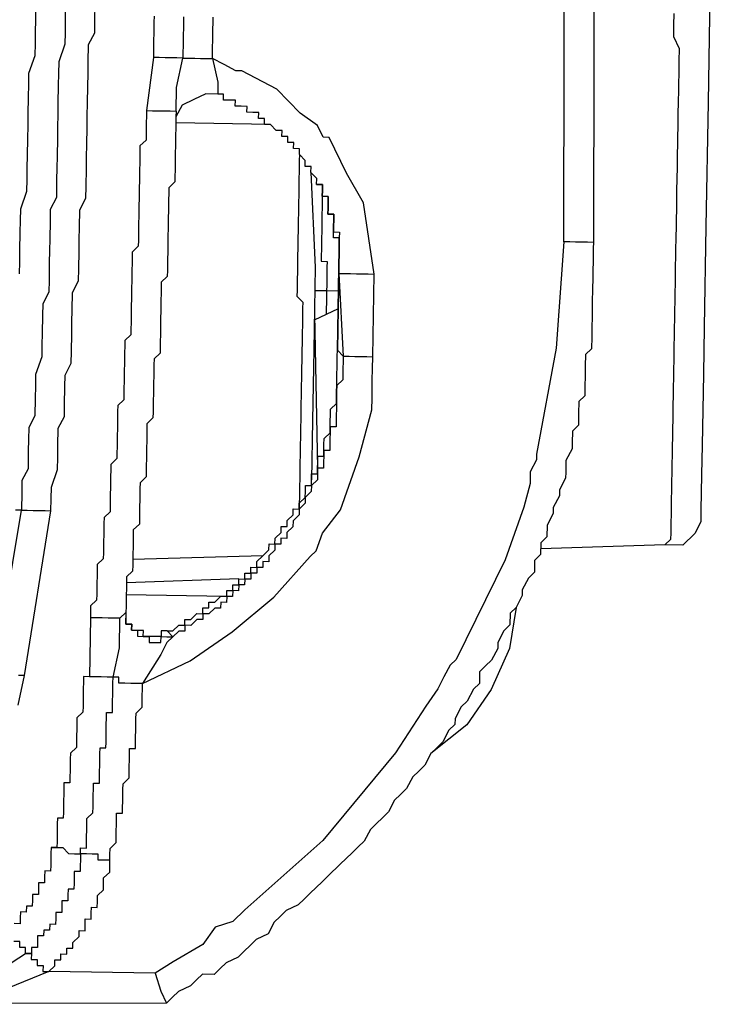
# Model space of a CAD drawing. Units: inches. Extents: x -69 to 81, y -7 to 97.
# Drawn here: x 11 to 11, y 82 to 82 of the extents above; entities that cross this region are included whole.
import ezdxf

# ---------------------------------------------------------------- set-up
doc = ezdxf.new("R2010")
doc.units = ezdxf.units.IN
doc.header["$MEASUREMENT"] = 0

# ---------------------------------------------------------------- blocks, each defined once
blk = doc.blocks.new('PeakFlow C top')
at = {"color": 9, "flags": 128}
for points in [[(-19.19471, 42.25991), (-19.19559, 41.77488), (-19.19565, 41.77112), (-19.19578, 41.76361), (-19.19591, 41.75609), (-19.19598, 41.75233), (-19.19611, 41.74481), (-19.19624, 41.73729), (-19.1963, 41.73353), (-19.19643, 41.72602), (-19.1965, 41.72226), (-19.19663, 41.71474), (-19.19676, 41.70722), (-19.20058, 41.70353), (-19.20071, 41.69601), (-19.20084, 41.68849), (-19.20091, 41.68473), (-19.20104, 41.67722), (-19.20486, 41.67352), (-19.20499, 41.666), (-19.20512, 41.65849), (-19.20895, 41.65479), (-19.20908, 41.64727), (-19.20914, 41.64352), (-19.21303, 41.63606), (-19.21316, 41.62855), (-19.21323, 41.62479), (-19.21712, 41.61733), (-19.21718, 41.61357), (-19.22107, 41.60612), (-19.22114, 41.60236), (-19.22502, 41.59491), (-19.22515, 41.58739), (-19.22898, 41.5837), (-19.22911, 41.57618), (-19.23293, 41.57249), (-19.23306, 41.56497), (-19.23689, 41.56128), (-19.24078, 41.55382), (-19.24084, 41.55006), (-19.24473, 41.54261), (-19.24855, 41.53892), (-19.24868, 41.5314), (-19.25251, 41.52771), (-19.2564, 41.52025), (-19.25646, 41.51649), (-19.26035, 41.50904), (-19.26418, 41.50535), (-19.268, 41.50165), (-19.26813, 41.49414), (-19.27195, 41.49044), (-19.27584, 41.48299), (-19.27967, 41.4793), (-19.28356, 41.47184), (-19.28362, 41.46808), (-19.28745, 41.46439), (-19.29134, 41.45694), (-19.29516, 41.45324), (-19.29898, 41.44955), (-19.30287, 41.4421), (-19.3067, 41.4384), (-19.31052, 41.43471), (-19.31441, 41.42726), (-19.31823, 41.42356), (-19.32206, 41.41987), (-19.32595, 41.41242), (-19.32977, 41.40872), (-19.33359, 41.40503), (-19.33742, 41.40133), (-19.34131, 41.39388), (-19.34513, 41.39019), (-19.34896, 41.38649), (-19.35278, 41.3828), (-19.3566, 41.37911), (-19.36425, 41.37172), (-19.36808, 41.36803), (-19.3719, 41.36433), (-19.37572, 41.36064), (-19.37955, 41.35694), (-19.38337, 41.35325), (-19.39096, 41.34962), (-19.39478, 41.34593), (-19.3986, 41.34223), (-19.40249, 41.33478), (-19.41008, 41.33115), (-19.4139, 41.32746), (-19.41772, 41.32376), (-19.42155, 41.32007), (-19.42913, 41.31644), (-19.43295, 41.31275), (-19.43678, 41.30905), (-19.4443, 41.30918), (-19.44812, 41.30549), (-19.45194, 41.3018), (-19.45953, 41.29817), (-19.46335, 41.29447), (-19.46718, 41.29078), (-20.07256, 41.28999)], [(-19.21438, 41.77521), (-19.21931, 41.70761), (-19.23176, 41.64015), (-19.23183, 41.63639), (-19.23572, 41.62894), (-19.23585, 41.62142), (-19.23986, 41.60645), (-19.25173, 41.57281), (-19.28291, 41.50943), (-19.28673, 41.50574), (-19.29062, 41.49829), (-19.29451, 41.49083), (-19.30222, 41.47969), (-19.32154, 41.44994), (-19.36762, 41.39434), (-19.41727, 41.35008), (-19.42492, 41.34269), (-19.43626, 41.33913), (-19.44397, 41.32798), (-19.46296, 41.31703), (-19.47437, 41.30971), (-19.54203, 41.31088), (-19.5382, 41.31457), (-19.53814, 41.31833), (-19.53438, 41.31827), (-19.53432, 41.32202), (-19.53056, 41.32196), (-19.53049, 41.32572), (-19.52673, 41.32565), (-19.52667, 41.32941), (-19.52284, 41.33311), (-19.52278, 41.33686), (-19.51902, 41.3368), (-19.51895, 41.34056), (-19.51889, 41.34432), (-19.51513, 41.34425), (-19.51506, 41.34801), (-19.515, 41.35177), (-19.51124, 41.3517), (-19.51118, 41.35546), (-19.51111, 41.35922), (-19.50729, 41.36292), (-19.50722, 41.36668), (-19.50716, 41.37043), (-19.50333, 41.37413), (-19.50327, 41.37789), (-19.5032, 41.38165), (-19.50314, 41.3854), (-19.50307, 41.38916), (-19.49925, 41.39286), (-19.49918, 41.39662), (-19.49912, 41.40038), (-19.49905, 41.40413), (-19.49899, 41.40789), (-19.49892, 41.41165), (-19.49516, 41.41159), (-19.4951, 41.41535), (-19.49503, 41.4191), (-19.49497, 41.42286), (-19.4949, 41.42662), (-19.49484, 41.43038), (-19.49101, 41.43408), (-19.49095, 41.43783), (-19.49088, 41.44159), (-19.49082, 41.44535), (-19.49075, 41.44911), (-19.49069, 41.45287), (-19.48693, 41.4528), (-19.48686, 41.45656), (-19.4868, 41.46032), (-19.48673, 41.46408), (-19.48667, 41.46784), (-19.4866, 41.4716), (-19.48654, 41.47536), (-19.48271, 41.47905), (-19.48265, 41.48281), (-19.48258, 41.48657), (-19.48252, 41.49033), (-19.48245, 41.49409), (-19.45212, 41.5086), (-19.42548, 41.52694), (-19.39878, 41.54904), (-19.37577, 41.57496), (-19.37195, 41.57866), (-19.36799, 41.58987), (-19.35646, 41.60471), (-19.34459, 41.63834), (-19.33655, 41.66828), (-19.33642, 41.6758), (-19.33623, 41.68708), (-19.3361, 41.6946), (-19.33597, 41.70211), (-19.33506, 41.75474), (-19.33843, 41.77736), (-19.34179, 41.79998), (-19.35275, 41.81897), (-19.36363, 41.84171), (-19.36739, 41.84178), (-19.37102, 41.84936), (-19.38217, 41.85708), (-19.39694, 41.87237), (-19.4193, 41.88404), (-19.42306, 41.8841), (-19.43051, 41.88799), (-19.43796, 41.89188), (-19.4379, 41.89564), (-19.43783, 41.8994), (-19.43777, 41.90316), (-19.4377, 41.90692), (-19.43764, 41.91068), (-19.43757, 41.91444), (-19.43751, 41.9182)], [(-19.4751, 41.91885), (-19.47516, 41.91509), (-19.47523, 41.91133), (-19.47529, 41.90757), (-19.47536, 41.90381), (-19.47542, 41.90005), (-19.47549, 41.89629), (-19.47555, 41.89253), (-19.4799, 41.85877), (-19.47996, 41.85501), (-19.48003, 41.85125), (-19.48009, 41.84749), (-19.48016, 41.84373), (-19.48022, 41.83997), (-19.48405, 41.83628), (-19.48411, 41.83252), (-19.48418, 41.82876), (-19.48424, 41.825), (-19.48431, 41.82124), (-19.48437, 41.81749), (-19.48444, 41.81373), (-19.4845, 41.80997), (-19.48457, 41.80621), (-19.48463, 41.80245), (-19.4847, 41.79869), (-19.48476, 41.79493), (-19.48483, 41.79117), (-19.48489, 41.78741), (-19.48496, 41.78366), (-19.48502, 41.7799), (-19.48509, 41.77614), (-19.48515, 41.77238), (-19.48898, 41.76868), (-19.48904, 41.76493), (-19.48911, 41.76117), (-19.48917, 41.75741), (-19.48924, 41.75365), (-19.4893, 41.74989), (-19.48937, 41.74613), (-19.48943, 41.74237), (-19.4895, 41.73861), (-19.48956, 41.73485), (-19.48963, 41.7311), (-19.48969, 41.72734), (-19.48976, 41.72358), (-19.48982, 41.71982), (-19.48989, 41.71606), (-19.49371, 41.71237), (-19.49378, 41.70861), (-19.49384, 41.70485), (-19.49391, 41.70109), (-19.49397, 41.69733), (-19.49404, 41.69357), (-19.4941, 41.68981), (-19.49417, 41.68605), (-19.49423, 41.68229), (-19.4943, 41.67854), (-19.49436, 41.67478), (-19.49819, 41.67108), (-19.49825, 41.66732), (-19.49832, 41.66357), (-19.49838, 41.65981), (-19.49845, 41.65605), (-19.49851, 41.65229), (-19.49858, 41.64853), (-19.49864, 41.64477), (-19.49871, 41.64101), (-19.49877, 41.63725), (-19.5026, 41.63356), (-19.50266, 41.6298), (-19.50273, 41.62604), (-19.50279, 41.62228), (-19.50286, 41.61852), (-19.50292, 41.61476), (-19.50299, 41.61101), (-19.50305, 41.60725), (-19.50312, 41.60349), (-19.50694, 41.59979), (-19.50701, 41.59603), (-19.50707, 41.59228), (-19.50714, 41.58852), (-19.5072, 41.58476), (-19.50727, 41.581), (-19.50733, 41.57724), (-19.5074, 41.57348), (-19.51122, 41.56979), (-19.51129, 41.56603), (-19.51135, 41.56227), (-19.51142, 41.55851), (-19.51148, 41.55475), (-19.51155, 41.55099), (-19.51161, 41.54723), (-19.51544, 41.54354), (-19.5155, 41.53978), (-19.51557, 41.53602), (-19.51622, 41.49843), (-19.51998, 41.4985), (-19.52004, 41.49474), (-19.52011, 41.49098), (-19.52017, 41.48722), (-19.52024, 41.48346), (-19.5203, 41.4797), (-19.52037, 41.47594), (-19.52419, 41.47225), (-19.52426, 41.46849), (-19.52432, 41.46473), (-19.52439, 41.46097), (-19.52445, 41.45721), (-19.52452, 41.45346), (-19.52834, 41.44976), (-19.52841, 41.446), (-19.52847, 41.44224), (-19.52854, 41.43849), (-19.5286, 41.43473), (-19.52867, 41.43097), (-19.53243, 41.43103), (-19.53249, 41.42727), (-19.53256, 41.42351), (-19.53262, 41.41976), (-19.53269, 41.416), (-19.53275, 41.41224), (-19.53282, 41.40848), (-19.53658, 41.40854), (-19.53664, 41.40479), (-19.53671, 41.40103), (-19.53677, 41.39727), (-19.53684, 41.39351), (-19.5369, 41.38975), (-19.54066, 41.38981), (-19.54073, 41.38606), (-19.54079, 41.3823), (-19.54086, 41.37854), (-19.54092, 41.37478), (-19.54468, 41.37484), (-19.54475, 41.37109), (-19.54481, 41.36733), (-19.54857, 41.36739), (-19.54863, 41.36363), (-19.5487, 41.35987), (-19.55246, 41.35994), (-19.55252, 41.35618), (-19.55259, 41.35242), (-19.55635, 41.35249), (-19.55641, 41.34873), (-19.56017, 41.34879), (-19.56024, 41.34503), (-19.5603, 41.34127), (-19.56406, 41.34134)], [(-19.56165, 41.48042), (-19.55757, 41.49915), (-19.54071, 41.60414), (-19.54058, 41.61166), (-19.54045, 41.61917), (-19.53649, 41.63039), (-19.53636, 41.6379), (-19.53623, 41.64542), (-19.53604, 41.6567), (-19.53215, 41.66415), (-19.53202, 41.67167), (-19.53182, 41.68295), (-19.53169, 41.69046), (-19.5278, 41.69792), (-19.52767, 41.70543), (-19.52748, 41.71671), (-19.52735, 41.72423), (-19.52722, 41.73175), (-19.52702, 41.74302), (-19.52313, 41.75048), (-19.523, 41.75799), (-19.52281, 41.76927), (-19.52268, 41.77679), (-19.52255, 41.78431), (-19.52235, 41.79558), (-19.51846, 41.80304), (-19.51833, 41.81055), (-19.51814, 41.82183), (-19.51801, 41.82935), (-19.51788, 41.83687), (-19.51768, 41.84814), (-19.51755, 41.85566), (-19.51742, 41.86318), (-19.51723, 41.87446), (-19.5171, 41.88197), (-19.51697, 41.88949), (-19.51677, 41.90077), (-19.51288, 41.90822), (-19.51275, 41.91574), (-19.51256, 41.92702)], [(-19.55757, 41.49915), (-19.56133, 41.49921)], [(-19.5763, 41.50323), (-19.5595, 41.60446), (-19.56326, 41.60453)], [(-19.56066, 41.75489), (-19.56053, 41.7624), (-19.5604, 41.76992), (-19.5602, 41.7812), (-19.56007, 41.78872), (-19.55994, 41.79623), (-19.55599, 41.80745), (-19.55586, 41.81496), (-19.55573, 41.82248), (-19.5556, 41.83), (-19.5554, 41.84128), (-19.55527, 41.84879), (-19.55514, 41.85631), (-19.55495, 41.86759), (-19.55482, 41.87511), (-19.55469, 41.88262), (-19.55073, 41.89384), (-19.5506, 41.90135), (-19.55047, 41.90887), (-19.55034, 41.91639), (-19.55014, 41.92767)], [(-19.53135, 41.92734), (-19.53155, 41.91606), (-19.53168, 41.90855), (-19.53181, 41.90103), (-19.53576, 41.88982), (-19.53589, 41.8823), (-19.53602, 41.87478), (-19.53622, 41.8635), (-19.53635, 41.85599), (-19.53648, 41.84847), (-19.53661, 41.84095), (-19.5368, 41.82967), (-19.53693, 41.82216), (-19.53706, 41.81464), (-19.53726, 41.80336), (-19.54115, 41.79591), (-19.54128, 41.78839), (-19.54147, 41.77711), (-19.5416, 41.7696), (-19.54173, 41.76208), (-19.54193, 41.7508), (-19.54206, 41.74328), (-19.54595, 41.73583), (-19.54608, 41.72831), (-19.54627, 41.71704), (-19.5464, 41.70952), (-19.54653, 41.702), (-19.55049, 41.69079), (-19.55062, 41.68327), (-19.55075, 41.67575), (-19.55094, 41.66448), (-19.55483, 41.65702), (-19.55496, 41.64951), (-19.55509, 41.64199), (-19.55529, 41.63071), (-19.55918, 41.62326), (-19.55931, 41.61574), (-19.5595, 41.60446), (-19.55574, 41.6044), (-19.55199, 41.60433), (-19.54823, 41.60427), (-19.54447, 41.6042), (-19.54071, 41.60414)], [(-19.19559, 41.77488), (-19.19935, 41.77495), (-19.2031, 41.77501), (-19.20686, 41.77508), (-19.21062, 41.77514), (-19.21438, 41.77521), (-19.2135, 42.26024)], [(-19.4563, 41.91852), (-19.45637, 41.91476), (-19.45643, 41.911), (-19.4565, 41.90724), (-19.45656, 41.90349), (-19.45663, 41.89973), (-19.45669, 41.89597), (-19.45676, 41.89221), (-19.453, 41.89214), (-19.44924, 41.89208), (-19.44548, 41.89201), (-19.44172, 41.89195), (-19.43796, 41.89188), (-19.43446, 41.87678), (-19.43459, 41.86926)], [(-19.12117, 41.94656), (-19.1226, 41.86386), (-19.12397, 41.78492), (-19.12508, 41.72102), (-19.1256, 41.69095), (-19.12599, 41.6684), (-19.12638, 41.64584), (-19.12671, 41.62705), (-19.1269, 41.61577), (-19.1271, 41.60449), (-19.12723, 41.59698), (-19.13112, 41.58952), (-19.13876, 41.58214), (-19.15004, 41.58233), (-19.14622, 41.58603), (-19.14615, 41.58978), (-19.14609, 41.59354), (-19.14602, 41.5973), (-19.14596, 41.60106), (-19.14589, 41.60482), (-19.14583, 41.60858), (-19.14576, 41.61234), (-19.1457, 41.6161), (-19.14563, 41.61986), (-19.14557, 41.62361), (-19.1455, 41.62737), (-19.14544, 41.63113), (-19.14537, 41.63489), (-19.14531, 41.63865), (-19.14524, 41.64241), (-19.14518, 41.64617), (-19.14511, 41.64993), (-19.14505, 41.65369), (-19.14498, 41.65744), (-19.14491, 41.6612), (-19.14485, 41.66496), (-19.14472, 41.67248), (-19.14465, 41.67624), (-19.14459, 41.68), (-19.14452, 41.68376), (-19.14446, 41.68752), (-19.14433, 41.69503), (-19.14426, 41.69879), (-19.1442, 41.70255), (-19.14407, 41.71007), (-19.144, 41.71383), (-19.14387, 41.72135), (-19.14381, 41.72511), (-19.14368, 41.73262), (-19.14361, 41.73638), (-19.14348, 41.7439), (-19.14342, 41.74766), (-19.14329, 41.75518), (-19.14322, 41.75894), (-19.14309, 41.76645), (-19.14303, 41.77021), (-19.1429, 41.77773), (-19.14277, 41.78525), (-19.1427, 41.78901), (-19.14257, 41.79652), (-19.14244, 41.80404), (-19.14238, 41.8078), (-19.14225, 41.81532), (-19.14212, 41.82284), (-19.14198, 41.83036), (-19.14185, 41.83787), (-19.14179, 41.84163), (-19.14166, 41.84915), (-19.14153, 41.85667), (-19.1414, 41.86419), (-19.14127, 41.8717), (-19.1412, 41.87546), (-19.14107, 41.88298), (-19.14094, 41.8905), (-19.14081, 41.89802), (-19.14444, 41.9056), (-19.14431, 41.91312), (-19.14418, 41.92063)], [(-19.4799, 41.85877), (-19.47614, 41.8587), (-19.47238, 41.85864), (-19.46862, 41.85857), (-19.46486, 41.85851), (-19.4611, 41.85844), (-19.46084, 41.87348), (-19.45676, 41.89221), (-19.46052, 41.89227), (-19.46428, 41.89234), (-19.46803, 41.8924), (-19.47179, 41.89247), (-19.47555, 41.89253)], [(-19.37167, 41.81177), (-19.3716, 41.81553), (-19.3753, 41.81936), (-19.37523, 41.82312), (-19.37899, 41.82318), (-19.37893, 41.82694), (-19.38262, 41.83076), (-19.38256, 41.83452), (-19.38631, 41.83459), (-19.38625, 41.83835), (-19.39001, 41.83841), (-19.38994, 41.84217), (-19.3937, 41.84224), (-19.39364, 41.84599), (-19.3974, 41.84606), (-19.40109, 41.84988), (-19.40485, 41.84995), (-19.40478, 41.85371), (-19.40854, 41.85377), (-19.40848, 41.85753), (-19.41224, 41.8576), (-19.416, 41.85766), (-19.41593, 41.86142), (-19.41969, 41.86149), (-19.42345, 41.86155), (-19.42338, 41.86531), (-19.42714, 41.86537), (-19.4309, 41.86544), (-19.43084, 41.8692), (-19.43459, 41.86926), (-19.44211, 41.86939), (-19.4497, 41.86577), (-19.45728, 41.86214), (-19.46117, 41.85468)], [(-19.4611, 41.85844), (-19.46117, 41.85468), (-19.46123, 41.85093), (-19.4613, 41.84717), (-19.46136, 41.84341), (-19.46143, 41.83965), (-19.46149, 41.83589), (-19.46156, 41.83213), (-19.46162, 41.82837), (-19.46169, 41.82461), (-19.46175, 41.82085), (-19.46182, 41.81709), (-19.46188, 41.81334), (-19.46571, 41.80964), (-19.46577, 41.80588), (-19.46584, 41.80212), (-19.4659, 41.79837), (-19.46597, 41.79461), (-19.46603, 41.79085), (-19.4661, 41.78709), (-19.46616, 41.78333), (-19.46623, 41.77957), (-19.46629, 41.77581), (-19.46636, 41.77205), (-19.46642, 41.76829), (-19.46649, 41.76454), (-19.46655, 41.76078), (-19.46662, 41.75702), (-19.46668, 41.75326), (-19.47051, 41.74956), (-19.47057, 41.74581), (-19.47064, 41.74205), (-19.4707, 41.73829), (-19.47077, 41.73453), (-19.47083, 41.73077), (-19.4709, 41.72701), (-19.47096, 41.72325), (-19.47103, 41.71949), (-19.47109, 41.71573), (-19.47116, 41.71198), (-19.47123, 41.70822), (-19.47129, 41.70446), (-19.47511, 41.70076), (-19.47518, 41.697), (-19.47524, 41.69325), (-19.47531, 41.68949), (-19.47537, 41.68573), (-19.47544, 41.68197), (-19.4755, 41.67821), (-19.47557, 41.67445), (-19.47564, 41.67069), (-19.4757, 41.66693), (-19.47577, 41.66317), (-19.47959, 41.65948), (-19.47965, 41.65572), (-19.47972, 41.65196), (-19.47978, 41.6482), (-19.47985, 41.64444), (-19.47991, 41.64069), (-19.47998, 41.63693), (-19.48005, 41.63317), (-19.48011, 41.62941), (-19.48018, 41.62565), (-19.484, 41.62196), (-19.48406, 41.6182), (-19.48413, 41.61444), (-19.48419, 41.61068), (-19.48426, 41.60692), (-19.48432, 41.60316), (-19.48439, 41.5994), (-19.48446, 41.59564), (-19.48828, 41.59195), (-19.48834, 41.58819), (-19.48841, 41.58443), (-19.48847, 41.58067), (-19.48854, 41.57691), (-19.4886, 41.57316), (-19.48867, 41.5694), (-19.48874, 41.56564), (-19.49256, 41.56194), (-19.49262, 41.55819), (-19.49269, 41.55443), (-19.49275, 41.55067), (-19.49282, 41.54691), (-19.49288, 41.54315), (-19.49295, 41.53939), (-19.49677, 41.5357)], [(-19.40109, 41.84988), (-19.46123, 41.85093)], [(-19.38262, 41.83076), (-19.38269, 41.827), (-19.38275, 41.82325), (-19.38282, 41.81949), (-19.38288, 41.81573), (-19.38295, 41.81197), (-19.38301, 41.80821), (-19.38308, 41.80445), (-19.38314, 41.80069), (-19.38321, 41.79693), (-19.38327, 41.79317), (-19.38334, 41.78942), (-19.3834, 41.78566), (-19.38347, 41.7819), (-19.38353, 41.77814), (-19.3836, 41.77438), (-19.38366, 41.77062), (-19.38373, 41.76686), (-19.38379, 41.7631), (-19.38386, 41.75934), (-19.38392, 41.75558), (-19.38399, 41.75183), (-19.38405, 41.74807), (-19.38412, 41.74431), (-19.38418, 41.74055), (-19.38049, 41.73673), (-19.38056, 41.73297), (-19.38062, 41.72921), (-19.38069, 41.72545), (-19.38075, 41.72169), (-19.38082, 41.71793), (-19.38088, 41.71417), (-19.38095, 41.71041), (-19.38101, 41.70665), (-19.38108, 41.70289), (-19.38114, 41.69914), (-19.38121, 41.69538), (-19.38127, 41.69162), (-19.38134, 41.68786), (-19.3814, 41.6841), (-19.38147, 41.68034), (-19.38153, 41.67658), (-19.3816, 41.67282), (-19.38166, 41.66906), (-19.38173, 41.66531), (-19.38179, 41.66155), (-19.38186, 41.65779), (-19.38192, 41.65403), (-19.38199, 41.65027), (-19.38205, 41.64651), (-19.38212, 41.64275), (-19.38218, 41.63899), (-19.38225, 41.63523), (-19.38231, 41.63148), (-19.38238, 41.62772), (-19.38244, 41.62396), (-19.38251, 41.6202), (-19.38257, 41.61644), (-19.38264, 41.61268), (-19.3827, 41.60892), (-19.38277, 41.60516)], [(-19.46683, 41.52766), (-19.46307, 41.52759), (-19.45925, 41.53129), (-19.45549, 41.53122), (-19.45543, 41.53498), (-19.45167, 41.53492), (-19.44784, 41.53861), (-19.44408, 41.53854), (-19.44402, 41.5423), (-19.44026, 41.54224), (-19.44019, 41.546), (-19.43644, 41.54593), (-19.43261, 41.54963), (-19.42885, 41.54956), (-19.42879, 41.55332), (-19.42503, 41.55325), (-19.42496, 41.55701), (-19.4212, 41.55695), (-19.42114, 41.56071), (-19.41738, 41.56064), (-19.41732, 41.5644), (-19.41356, 41.56434), (-19.41349, 41.56809), (-19.40973, 41.56803), (-19.40967, 41.57179), (-19.40584, 41.57548), (-19.40202, 41.57918), (-19.40195, 41.58293), (-19.3982, 41.58287), (-19.39813, 41.58663), (-19.39431, 41.59032), (-19.39424, 41.59408), (-19.39048, 41.59402), (-19.39042, 41.59778), (-19.38659, 41.60147), (-19.38653, 41.60523), (-19.38277, 41.60516), (-19.3827, 41.60892), (-19.37888, 41.61262), (-19.37881, 41.61637), (-19.37875, 41.62013), (-19.37499, 41.62007), (-19.37493, 41.62383), (-19.37486, 41.62759), (-19.3711, 41.62752), (-19.37104, 41.63128), (-19.37097, 41.63504), (-19.37091, 41.6388), (-19.36715, 41.63873), (-19.36708, 41.64249), (-19.36702, 41.64625), (-19.36695, 41.65001), (-19.36313, 41.6537), (-19.36306, 41.65746), (-19.363, 41.66122), (-19.36293, 41.66498), (-19.36287, 41.66874), (-19.35904, 41.67243), (-19.35898, 41.67619), (-19.35891, 41.67995), (-19.35885, 41.68371), (-19.35878, 41.68747), (-19.35872, 41.69123), (-19.35865, 41.69499), (-19.35859, 41.69875), (-19.35852, 41.7025), (-19.35846, 41.70626), (-19.35755, 41.75889), (-19.35748, 41.76265), (-19.35742, 41.76641), (-19.35735, 41.77016), (-19.35729, 41.77392), (-19.35722, 41.77768), (-19.36098, 41.77775), (-19.36091, 41.78151), (-19.36085, 41.78527), (-19.36078, 41.78902), (-19.36072, 41.79278), (-19.36448, 41.79285), (-19.36441, 41.79661), (-19.36435, 41.80037), (-19.36428, 41.80413), (-19.36804, 41.80419), (-19.36798, 41.80795), (-19.36791, 41.81171), (-19.37167, 41.81177), (-19.3716, 41.81553)], [(-19.3753, 41.81936), (-19.37258, 41.75915), (-19.37349, 41.70652), (-19.37427, 41.66142), (-19.37493, 41.62383)], [(-19.35761, 41.75513), (-19.35755, 41.75889), (-19.35748, 41.76265), (-19.35742, 41.76641), (-19.35735, 41.77016), (-19.35729, 41.77392), (-19.35722, 41.77768), (-19.36098, 41.77775), (-19.36091, 41.78151), (-19.36085, 41.78527), (-19.36078, 41.78902), (-19.36072, 41.79278), (-19.36448, 41.79285), (-19.36441, 41.79661), (-19.36435, 41.80037), (-19.36428, 41.80413), (-19.36804, 41.80419), (-19.36798, 41.80795), (-19.36791, 41.81171), (-19.37167, 41.81177), (-19.3716, 41.81553)], [(-19.37167, 41.81177), (-19.36791, 41.81171), (-19.36798, 41.80795), (-19.36804, 41.80419), (-19.36428, 41.80413), (-19.36435, 41.80037), (-19.36441, 41.79661), (-19.36448, 41.79285), (-19.36072, 41.79278), (-19.36078, 41.78902), (-19.36085, 41.78527), (-19.36091, 41.78151), (-19.35716, 41.78144), (-19.35722, 41.77768), (-19.35729, 41.77392), (-19.35735, 41.77016), (-19.35742, 41.76641), (-19.35748, 41.76265), (-19.35755, 41.75889), (-19.35761, 41.75513), (-19.35385, 41.75506), (-19.35009, 41.755), (-19.34633, 41.75493), (-19.34258, 41.75487), (-19.33882, 41.7548), (-19.33506, 41.75474)], [(-19.36804, 41.80419), (-19.36811, 41.80043), (-19.36817, 41.79667), (-19.36824, 41.79291), (-19.3683, 41.78915), (-19.36837, 41.7854), (-19.36843, 41.78164), (-19.3685, 41.77788), (-19.36856, 41.77412), (-19.36863, 41.77036), (-19.36869, 41.7666), (-19.36876, 41.76284), (-19.365, 41.76278), (-19.36506, 41.75902), (-19.36513, 41.75526), (-19.36519, 41.7515), (-19.36526, 41.74774), (-19.36532, 41.74398), (-19.36908, 41.74405), (-19.37284, 41.74411)], [(-19.35755, 41.75889), (-19.35846, 41.70626), (-19.35476, 41.70244)], [(-19.35761, 41.75513), (-19.35476, 41.70244), (-19.351, 41.70237), (-19.34725, 41.70231), (-19.34349, 41.70224), (-19.33973, 41.70218), (-19.33597, 41.70211)], [(-19.35781, 41.74385), (-19.36532, 41.74398), (-19.36539, 41.74022), (-19.36545, 41.73646), (-19.36552, 41.73271), (-19.36558, 41.72895), (-19.37317, 41.72532)], [(-19.3731, 41.72908), (-19.37104, 41.63128)], [(-19.358, 41.73258), (-19.36558, 41.72895)], [(-19.35476, 41.70244), (-19.35483, 41.69868), (-19.35489, 41.69492), (-19.35496, 41.69116), (-19.35502, 41.6874), (-19.35885, 41.68371), (-19.35891, 41.67995), (-19.35898, 41.67619), (-19.35904, 41.67243), (-19.35911, 41.66867), (-19.35917, 41.66491), (-19.35924, 41.66116), (-19.3593, 41.6574), (-19.36306, 41.65746), (-19.36313, 41.6537), (-19.36319, 41.64994), (-19.36326, 41.64619), (-19.36332, 41.64243), (-19.36708, 41.64249), (-19.36715, 41.63873), (-19.36721, 41.63497), (-19.36728, 41.63121), (-19.37104, 41.63128), (-19.3711, 41.62752), (-19.37117, 41.62376), (-19.37499, 41.62007), (-19.37506, 41.61631), (-19.37888, 41.61262), (-19.37894, 41.60886), (-19.38277, 41.60516), (-19.38283, 41.6014), (-19.38666, 41.59771), (-19.38672, 41.59395), (-19.39055, 41.59026), (-19.39061, 41.5865), (-19.39437, 41.58656), (-19.39444, 41.5828), (-19.3982, 41.58287), (-19.39826, 41.57911), (-19.40208, 41.57542), (-19.40215, 41.57166), (-19.40591, 41.57172), (-19.40597, 41.56796), (-19.40973, 41.56803), (-19.4098, 41.56427), (-19.41356, 41.56434), (-19.41362, 41.56058), (-19.41738, 41.56064), (-19.41745, 41.55688), (-19.4212, 41.55695), (-19.42127, 41.55319), (-19.42503, 41.55325), (-19.42509, 41.5495), (-19.42885, 41.54956), (-19.42892, 41.5458), (-19.43268, 41.54587), (-19.43274, 41.54211), (-19.4365, 41.54217), (-19.44032, 41.53848), (-19.44408, 41.53854), (-19.44415, 41.53479), (-19.44791, 41.53485), (-19.45173, 41.53116), (-19.45549, 41.53122), (-19.45556, 41.52746), (-19.45931, 41.52753), (-19.46314, 41.52383), (-19.46696, 41.52014), (-19.47085, 41.51269), (-19.48245, 41.49409), (-19.48621, 41.49415), (-19.48997, 41.49422), (-19.49373, 41.49428), (-19.49749, 41.49435), (-19.49742, 41.49811), (-19.50118, 41.49817), (-19.4971, 41.5169), (-19.49677, 41.5357), (-19.50053, 41.53576), (-19.50429, 41.53583), (-19.50805, 41.53589), (-19.51181, 41.53596), (-19.51557, 41.53602)], [(-19.46683, 41.52766), (-19.46307, 41.52759), (-19.45925, 41.53129), (-19.45549, 41.53122), (-19.45543, 41.53498), (-19.45167, 41.53492), (-19.44784, 41.53861), (-19.44408, 41.53854), (-19.44402, 41.5423), (-19.44026, 41.54224), (-19.44019, 41.546), (-19.43644, 41.54593), (-19.43261, 41.54963), (-19.42885, 41.54956), (-19.42879, 41.55332), (-19.42503, 41.55325), (-19.42496, 41.55701), (-19.4212, 41.55695), (-19.42114, 41.56071), (-19.41738, 41.56064), (-19.41732, 41.5644), (-19.41356, 41.56434), (-19.41349, 41.56809), (-19.40973, 41.56803), (-19.40967, 41.57179), (-19.40584, 41.57548), (-19.40202, 41.57918), (-19.40195, 41.58293), (-19.3982, 41.58287), (-19.39813, 41.58663), (-19.39431, 41.59032), (-19.39424, 41.59408), (-19.39048, 41.59402), (-19.39042, 41.59778), (-19.38659, 41.60147), (-19.38653, 41.60523), (-19.38277, 41.60516), (-19.3827, 41.60892), (-19.37888, 41.61262), (-19.37881, 41.61637), (-19.37875, 41.62013), (-19.37499, 41.62007), (-19.37493, 41.62383), (-19.37486, 41.62759), (-19.3711, 41.62752), (-19.37104, 41.63128), (-19.37097, 41.63504), (-19.37091, 41.6388), (-19.36715, 41.63873), (-19.36708, 41.64249), (-19.36702, 41.64625), (-19.36695, 41.65001), (-19.36313, 41.6537), (-19.36306, 41.65746), (-19.363, 41.66122), (-19.36293, 41.66498), (-19.36287, 41.66874), (-19.35904, 41.67243), (-19.35898, 41.67619), (-19.35891, 41.67995), (-19.35885, 41.68371), (-19.35878, 41.68747), (-19.35872, 41.69123), (-19.35865, 41.69499), (-19.35859, 41.69875), (-19.35852, 41.7025), (-19.35846, 41.70626)], [(-19.15004, 41.58233), (-19.22904, 41.57994)], [(-19.40584, 41.57548), (-19.4886, 41.57316)], [(-19.42114, 41.56071), (-19.49262, 41.55819)], [(-19.42885, 41.54956), (-19.49275, 41.55067)], [(-19.49295, 41.53939), (-19.49308, 41.53187)], [(-19.24473, 41.54261), (-19.24895, 41.51636), (-19.26068, 41.49025), (-19.2761, 41.46795), (-19.29898, 41.44955)], [(-19.49308, 41.53187), (-19.48932, 41.53181), (-19.48939, 41.52805), (-19.48563, 41.52798), (-19.48569, 41.52422), (-19.48193, 41.52416), (-19.47817, 41.52409), (-19.47824, 41.52034), (-19.47448, 41.52027), (-19.47072, 41.52021), (-19.47066, 41.52396), (-19.4669, 41.5239), (-19.46314, 41.52383), (-19.46683, 41.52766), (-19.47059, 41.52772), (-19.47066, 41.52396), (-19.47442, 41.52403), (-19.47817, 41.52409), (-19.48193, 41.52416), (-19.48187, 41.52792), (-19.48563, 41.52798), (-19.48939, 41.52805), (-19.48932, 41.53181), (-19.49308, 41.53187), (-19.49301, 41.53563)], [(-19.54066, 41.38981), (-19.5369, 41.38975), (-19.53314, 41.38968), (-19.52945, 41.38586), (-19.52569, 41.3858), (-19.52193, 41.38573), (-19.52187, 41.38949), (-19.51811, 41.38942), (-19.51804, 41.39318), (-19.51798, 41.39694), (-19.51791, 41.4007), (-19.51785, 41.40446), (-19.51778, 41.40822), (-19.51396, 41.41191), (-19.51389, 41.41567), (-19.51383, 41.41943), (-19.51376, 41.42319), (-19.5137, 41.42695), (-19.51363, 41.43071), (-19.50987, 41.43064), (-19.50981, 41.4344), (-19.50974, 41.43816), (-19.50968, 41.44192), (-19.50961, 41.44568), (-19.50955, 41.44944), (-19.50948, 41.4532), (-19.50572, 41.45313), (-19.50566, 41.45689), (-19.50559, 41.46065), (-19.50553, 41.46441), (-19.50546, 41.46817), (-19.5054, 41.47193), (-19.50533, 41.47568), (-19.50157, 41.47562), (-19.50151, 41.47938), (-19.50144, 41.48314), (-19.50138, 41.4869), (-19.50131, 41.49065), (-19.50125, 41.49441), (-19.50118, 41.49817), (-19.50494, 41.49824), (-19.5087, 41.4983), (-19.51246, 41.49837), (-19.51622, 41.49843)], [(-19.5032, 41.38165), (-19.50696, 41.38171), (-19.51072, 41.38178), (-19.51065, 41.38554), (-19.51441, 41.3856), (-19.51817, 41.38567), (-19.52193, 41.38573), (-19.522, 41.38197), (-19.52206, 41.37821), (-19.52213, 41.37445), (-19.52589, 41.37452), (-19.52595, 41.37076), (-19.52602, 41.367), (-19.52608, 41.36324), (-19.52984, 41.36331), (-19.52991, 41.35955), (-19.52997, 41.35579), (-19.53373, 41.35585), (-19.53379, 41.3521), (-19.53386, 41.34834), (-19.53762, 41.3484), (-19.53768, 41.34464), (-19.53775, 41.34088), (-19.54151, 41.34095), (-19.54157, 41.33719), (-19.54533, 41.33726), (-19.5454, 41.3335), (-19.54916, 41.33356), (-19.54922, 41.3298), (-19.54929, 41.32604), (-19.55304, 41.32611), (-19.55311, 41.32235), (-19.55687, 41.32241), (-19.55311, 41.32235), (-19.55318, 41.31859), (-19.54942, 41.31853), (-19.54948, 41.31477), (-19.54572, 41.3147), (-19.54579, 41.31094), (-19.54203, 41.31088), (-19.56854, 41.30006)], [(-19.57968, 41.30777), (-19.55687, 41.32241), (-19.5568, 41.32617), (-19.56056, 41.32624), (-19.5605, 41.33), (-19.56426, 41.33006)], [(-19.47437, 41.30971), (-19.4708, 41.29836), (-19.46718, 41.29078)]]:
    blk.add_lwpolyline(points, dxfattribs=at)

msp = doc.modelspace()

# ---------------------------------------------------------------- block references
msp.add_blockref('PeakFlow C top', (30.15267, 40.22247))

doc.saveas('drawing.dxf')
